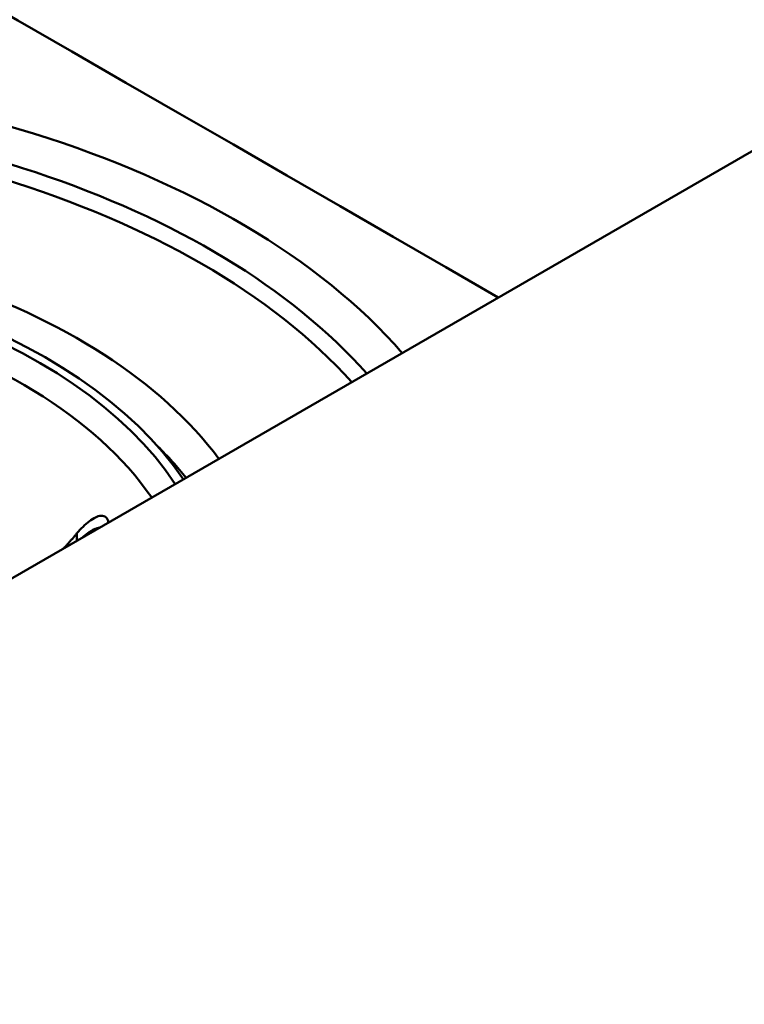
# Paper-space layout 'ISO_6' of a CAD drawing. Units: millimetres. Extents: x 0 to 2100, y 0 to 2970.
# Drawn here: x 1432 to 1481, y 1464 to 1532 of the extents above; entities that cross this region are included whole.
import ezdxf

# ---------------------------------------------------------------- set-up
doc = ezdxf.new("R2010")
doc.units = ezdxf.units.MM
doc.header["$LTSCALE"] = 10
doc.layers.add('Visible Edges(ISO)', color=7, linetype='Continuous', lineweight=50)
doc.layers.add('Visible Tangent Edges(ISO)', color=7, linetype='Continuous', lineweight=50)

psp = doc.layouts.new('ISO_6')

# ---------------------------------------------------------------- linework, layer by layer
at = {"layer": 'Visible Edges(ISO)'}
psp.add_line((1394.114, 1472.059), (1599.175, 1590.451), dxfattribs=at)
at = {"layer": 'Visible Edges(ISO)', "flags": 128}
for points in [[(1435.5, 1496.467), (1435.601, 1496.586), (1435.704, 1496.701), (1435.809, 1496.813), (1435.916, 1496.921), (1436.024, 1497.023), (1436.134, 1497.121), (1436.243, 1497.212), (1436.353, 1497.297), (1436.46, 1497.374), (1436.566, 1497.444), (1436.669, 1497.504), (1436.77, 1497.556), (1436.868, 1497.599), (1436.965, 1497.633), (1437.062, 1497.657), (1437.156, 1497.669), (1437.247, 1497.668), (1437.333, 1497.65), (1437.413, 1497.616), (1437.485, 1497.564), (1437.546, 1497.495), (1437.597, 1497.41), (1437.635, 1497.311), (1437.661, 1497.201)], [(1434.568, 1495.416), (1434.61, 1495.46), (1434.651, 1495.504), (1434.693, 1495.548), (1434.734, 1495.592), (1434.775, 1495.635), (1434.815, 1495.679), (1434.856, 1495.723), (1434.896, 1495.767), (1434.936, 1495.811), (1434.975, 1495.855), (1435.015, 1495.899), (1435.054, 1495.943), (1435.092, 1495.987), (1435.131, 1496.031), (1435.169, 1496.074), (1435.207, 1496.118), (1435.245, 1496.162), (1435.282, 1496.206), (1435.319, 1496.249), (1435.356, 1496.293), (1435.393, 1496.336), (1435.429, 1496.38), (1435.465, 1496.423), (1435.5, 1496.467)], [(1437.061, 1496.855), (1437.017, 1496.848), (1436.973, 1496.839), (1436.928, 1496.828), (1436.882, 1496.815), (1436.836, 1496.8), (1436.789, 1496.783), (1436.742, 1496.764), (1436.694, 1496.742), (1436.645, 1496.719), (1436.596, 1496.694), (1436.546, 1496.667), (1436.495, 1496.638), (1436.445, 1496.608), (1436.393, 1496.576), (1436.342, 1496.542), (1436.29, 1496.506), (1436.238, 1496.469), (1436.186, 1496.43), (1436.134, 1496.39), (1436.082, 1496.349), (1436.031, 1496.306), (1435.979, 1496.262), (1435.928, 1496.218), (1435.877, 1496.172)]]:
    psp.add_lwpolyline(points, dxfattribs=at)
at = {"layer": 'Visible Edges(ISO)'}
for centre, major_axis, start_param, end_param in [((1403.66, 1491.642), (-57.1, 0), 3.620396, 7.254287), ((1403.66, 1491.369), (-42, 0), 3.512875, 7.46508)]:
    psp.add_ellipse(centre, major_axis=major_axis, ratio=0.57735, start_param=start_param, end_param=end_param, dxfattribs=at)
at = {"layer": 'Visible Tangent Edges(ISO)'}
psp.add_line((1435.5, 1496.467), (1435.5, 1495.954), dxfattribs=at)
at = {"layer": 'Visible Tangent Edges(ISO)', "flags": 128}
psp.add_lwpolyline([(1464.375, 1512.631), (1460.779, 1514.712), (1457.166, 1516.802), (1453.536, 1518.901), (1449.889, 1521.007), (1446.224, 1523.121), (1442.546, 1525.241), (1438.856, 1527.366), (1435.156, 1529.497), (1431.451, 1531.632), (1427.74, 1533.771)], dxfattribs=at)
at = {"layer": 'Visible Tangent Edges(ISO)'}
for centre, major_axis, start_param, end_param in [((1403.66, 1493.131), (-60.581, 0), 3.606971, 7.258827), ((1403.66, 1492.203), (-58.028, 0), 3.613021, 7.068583), ((1403.66, 1491.303), (-45.218, 0), 3.545889, 7.41491), ((1403.66, 1490.464), (-39.754, 0), 3.51852, 6.513027), ((1403.66, 1491.369), (-41.277, 0), 3.505165, 7.475874), ((1403.66, 1489.813), (43.296, 0), 0.431752, 0.52904)]:
    psp.add_ellipse(centre, major_axis=major_axis, ratio=0.57735, start_param=start_param, end_param=end_param, dxfattribs=at)

doc.saveas('drawing.dxf')
